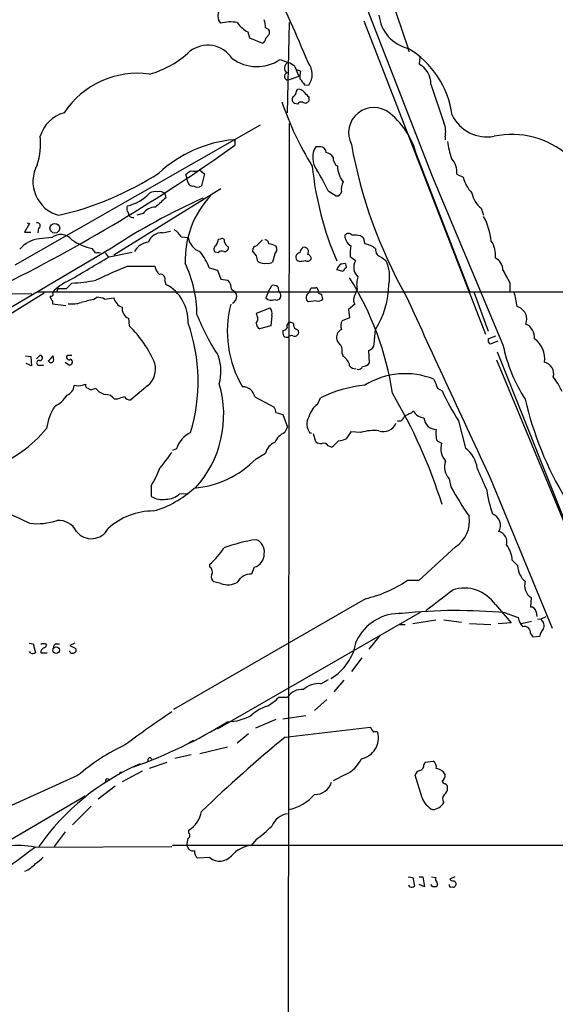
# Model space of a CAD drawing. Extents: x 2 to 1050, y 14 to 889.
# Drawn here: x 740 to 817, y 286 to 428 of the extents above; entities that cross this region are included whole.
import ezdxf

# ---------------------------------------------------------------- set-up
doc = ezdxf.new("R2010")
doc.units = 0
doc.header["$MEASUREMENT"] = 0
doc.layers.add('MAIN', color=5, linetype='CONTINUOUS')

msp = doc.modelspace()

# ---------------------------------------------------------------- linework, layer by layer
at = {"layer": 'MAIN'}
for p, q in [((792.988, 433.4933), (796.1207, 424.3493)), ((789.8553, 430.8686), (799.592, 405.892)), ((778.6793, 415.036), (778.9333, 428.0746)), ((789.686, 428.3286), (807.2967, 383.032)), ((772.922, 426.72), (773.176, 425.8733)), ((773.176, 425.8733), (775.0387, 425.1113)), ((776.0547, 426.466), (776.0547, 426.8893)), ((796.2053, 423.926), (796.3747, 424.0106)), ((797.814, 423.0793), (797.7293, 422.0633)), ((777.5787, 422.7406), (778.764, 422.3173)), ((779.6953, 421.7246), (780.288, 420.2853)), ((780.288, 420.2853), (778.764, 419.7773)), ((779.9493, 421.3013), (780.542, 421.0473)), ((781.1347, 419.1), (781.7273, 419.0153)), ((799.4227, 419.1846), (801.2853, 413.5966)), ((779.9493, 418.1686), (780.1187, 418.4226)), ((781.7273, 417.322), (781.7273, 416.7293)), ((780.1187, 416.306), (779.6953, 416.3906)), ((774.7, 413.258), (739.2247, 393.0226)), ((778.6793, 190.4153), (778.9333, 413.512)), ((801.4547, 411.5646), (801.4547, 411.1413)), ((771.0593, 410.8026), (771.0593, 410.3793)), ((783.4207, 410.1253), (782.7433, 410.1253)), ((797.052, 409.448), (797.306, 408.94)), ((797.306, 408.94), (805.0107, 389.2126)), ((764.1167, 405.4686), (763.9473, 406.146)), ((765.9793, 406.7386), (766.6567, 406.2306)), ((766.6567, 406.2306), (766.2333, 404.4526)), ((799.592, 405.892), (809.8367, 381.508)), ((803.148, 406.146), (804.0793, 405.7226)), ((764.2013, 405.13), (764.1167, 405.4686)), ((769.0273, 404.0293), (753.5333, 394.462)), ((760.8993, 403.352), (761.0687, 402.7593)), ((784.5213, 403.7753), (785.7067, 403.0133)), ((757.7667, 400.4733), (756.8353, 400.2193)), ((806.704, 401.2353), (807.0427, 400.2193)), ((741.3413, 399.034), (740.5793, 397.764)), ((741.0027, 399.1186), (741.3413, 399.034)), ((740.5793, 397.764), (741.5107, 397.764)), ((742.6113, 398.3566), (742.5267, 397.6793)), ((760.5607, 397.6793), (761.746, 397.9333)), ((789.2627, 397.256), (789.6013, 397.002)), ((744.5587, 397.002), (742.7807, 396.8326)), ((763.27, 397.0866), (764.286, 397.002)), ((768.6887, 396.748), (769.0273, 396.8326)), ((774.192, 395.8166), (775.0387, 396.6633)), ((776.9013, 395.8166), (777.0707, 395.5626)), ((789.6013, 397.002), (789.8553, 396.0706)), ((753.1947, 395.478), (698.754, 363.3893)), ((750.9087, 394.716), (750.4007, 395.3933)), ((752.2633, 394.8006), (752.6867, 394.208)), ((752.856, 394.208), (756.158, 394.8853)), ((768.604, 394.8006), (768.1807, 394.8853)), ((774.192, 394.3773), (773.5993, 395.0546)), ((776.8167, 394.6313), (776.478, 393.446)), ((780.3727, 393.5306), (780.1187, 393.6153)), ((786.4687, 393.192), (786.9767, 393.2766)), ((788.5007, 393.6153), (787.7387, 394.208)), ((792.3107, 394.1233), (792.9033, 393.7)), ((755.5653, 392.8533), (759.46, 392.8533)), ((767.334, 392.5993), (768.5193, 392.2606)), ((768.5193, 392.2606), (769.0273, 390.9906)), ((786.7227, 392.0913), (785.7913, 392.3453)), ((746.6753, 389.636), (747.4373, 390.398)), ((760.8993, 390.7366), (761.0687, 390.2286)), ((769.0273, 390.9906), (770.0433, 390.8213)), ((810.8527, 390.398), (810.8527, 389.2126)), ((685.7153, 389.0433), (741.68, 388.874)), ((743.458, 388.9586), (730.9273, 381.254)), ((742.5267, 389.128), (788.5853, 389.128)), ((745.4053, 389.636), (745.236, 389.0433)), ((745.4053, 389.636), (746.6753, 389.636)), ((770.5513, 389.5513), (771.0593, 389.2126)), ((775.8853, 389.2126), (775.5467, 388.2813)), ((775.8853, 389.2126), (776.3933, 390.0593)), ((777.24, 389.89), (777.4093, 389.128)), ((781.812, 389.0433), (782.066, 389.7206)), ((783.082, 389.382), (783.082, 389.128)), ((789.0087, 389.128), (858.774, 389.128)), ((805.6033, 389.128), (807.72, 383.4553)), ((744.6433, 387.858), (744.6433, 387.4346)), ((744.6433, 387.4346), (746.5907, 387.1806)), ((750.57, 388.0273), (751.078, 388.366)), ((752.1787, 388.112), (753.5333, 388.2813)), ((782.828, 387.858), (781.6427, 387.6886)), ((788.416, 387.35), (787.4847, 386.588)), ((774.192, 386.08), (776.1393, 386.842)), ((774.2767, 385.6566), (774.192, 386.08)), ((787.4847, 386.588), (787.654, 385.4026)), ((755.65, 385.318), (755.7347, 384.2173)), ((776.3933, 385.7413), (776.224, 384.2173)), ((787.654, 385.4026), (786.5533, 384.9793)), ((776.224, 384.2173), (774.6153, 383.794)), ((791.21, 381.5926), (791.3793, 383.7093)), ((807.72, 382.3546), (808.8207, 382.778)), ((809.0747, 382.016), (807.974, 381.5926)), ((786.5533, 380.238), (786.7227, 379.8146)), ((790.5327, 378.8833), (790.448, 380.6613)), ((808.99, 380.492), (820.5047, 351.6206)), ((740.7487, 379.8993), (741.5107, 379.8146)), ((741.5953, 378.46), (740.8333, 378.7986)), ((741.5107, 379.8146), (741.5953, 378.46)), ((742.3573, 379.476), (742.8653, 379.984)), ((744.0507, 379.1373), (744.728, 379.8993)), ((746.506, 378.968), (747.0987, 378.5446)), ((746.8447, 379.984), (747.4373, 379.984)), ((808.9053, 379.3066), (826.516, 336.8886)), ((742.7807, 378.5446), (743.3733, 378.5446)), ((748.4533, 375.4966), (747.776, 375.5813)), ((750.9087, 375.158), (750.2313, 374.9886)), ((758.444, 375.5813), (755.9887, 373.5493)), ((800.354, 375.2426), (801.0313, 374.8193)), ((754.0413, 373.634), (753.618, 373.634)), ((773.938, 373.9726), (776.732, 372.4486)), ((782.9973, 372.872), (783.4207, 373.8033)), ((776.986, 371.6866), (778.002, 371.4326)), ((796.544, 371.602), (796.8827, 371.9406)), ((778.002, 371.4326), (778.6793, 369.57)), ((803.402, 370.5013), (804.418, 366.522)), ((778.256, 368.808), (778.6793, 369.57)), ((787.8233, 368.8926), (787.146, 367.8766)), ((789.2627, 368.808), (787.8233, 368.8926)), ((782.1507, 368.7233), (781.8967, 368.7233)), ((782.7433, 367.4533), (782.4047, 368.6386)), ((800.608, 367.4533), (800.9467, 367.284)), ((762.5927, 366.4373), (762, 366.1833)), ((785.0293, 366.6913), (784.5213, 366.8606)), ((774.1073, 364.998), (775.462, 365.8446)), ((802.0473, 362.1193), (802.3013, 360.934)), ((808.0587, 362.0346), (816.9487, 340.5293)), ((758.952, 361.1033), (758.952, 359.5793)), ((763.016, 359.918), (764.1167, 360.0026)), ((802.9787, 352.298), (797.6447, 347.3873)), ((811.1913, 350.3506), (811.9533, 349.5886)), ((767.4187, 349.3346), (767.4187, 349.758)), ((773.8533, 349.3346), (773.43, 348.3186)), ((797.6447, 347.3873), (795.9513, 347.3873)), ((769.0273, 346.964), (768.0113, 347.218)), ((789.94, 344.7626), (762.1693, 328.7606)), ((813.9007, 344.932), (813.816, 343.5773)), ((808.736, 343.916), (811.022, 341.2913)), ((768.5193, 325.9666), (797.8987, 342.8153)), ((796.798, 341.2066), (800.1, 341.7146)), ((801.2853, 341.7146), (803.8253, 341.376)), ((810.1753, 342.7306), (812.038, 342.0533)), ((814.6627, 342.9), (814.7473, 342.2226)), ((814.832, 341.884), (815.34, 341.7993)), ((816.0173, 342.138), (815.34, 341.7993)), ((794.9353, 341.0373), (795.6973, 341.0373)), ((805.0107, 341.2066), (808.0587, 341.0373)), ((811.022, 341.2913), (809.1593, 341.122)), ((812.4613, 341.2066), (813.9853, 341.5453)), ((792.0567, 339.5133), (790.448, 337.4813)), ((813.816, 339.7673), (814.1547, 339.2593)), ((814.1547, 339.2593), (815.1707, 339.344)), ((741.2567, 338.328), (741.8493, 338.2433)), ((741.8493, 338.2433), (742.188, 336.9733)), ((743.6273, 338.2433), (743.7967, 338.074)), ((745.236, 338.2433), (745.6593, 338.2433)), ((747.8607, 338.328), (747.1833, 337.9893)), ((747.1833, 337.9893), (748.03, 337.566)), ((741.5107, 336.8886), (741.3413, 337.1426)), ((742.95, 336.9733), (743.8813, 336.9733)), ((789.432, 336.2113), (787.908, 334.264)), ((783.5053, 332.486), (784.606, 333.0786)), ((786.8073, 332.994), (785.368, 331.3006)), ((777.4093, 330.5386), (778.6793, 330.5386)), ((784.352, 330.2), (782.574, 328.5913)), ((778.002, 327.406), (781.304, 327.914)), ((776.986, 327.3213), (774.0227, 326.0513)), ((778.3407, 324.7813), (790.6173, 326.2206)), ((771.398, 323.9346), (773.0067, 325.2893)), ((765.048, 324.2733), (764.3707, 323.9346)), ((765.9793, 322.4106), (769.9587, 323.342)), ((758.7827, 321.818), (759.0367, 321.564)), ((762.3387, 321.7333), (764.7093, 322.2413)), ((758.698, 320.294), (761.238, 321.1406)), ((798.4067, 320.7173), (798.576, 321.1406)), ((798.576, 321.1406), (799.7613, 321.31)), ((748.284, 319.1933), (729.742, 310.8113)), ((754.4647, 319.7013), (754.7187, 319.7013)), ((754.8033, 318.3466), (757.682, 319.8706)), ((787.0613, 319.3626), (785.2833, 318.4313)), ((798.1527, 315.976), (797.1367, 319.278)), ((753.7027, 317.6693), (751.2473, 315.8066)), ((749.3847, 316.23), (736.9387, 308.9486)), ((750.2313, 314.7906), (747.522, 312.0813)), ((746.506, 311.0653), (744.8973, 308.9486)), ((764.3707, 310.896), (764.3707, 311.3193)), ((742.1033, 308.864), (761.9153, 308.9486)), ((762, 309.118), (858.6893, 309.118)), ((774.1073, 309.9646), (773.43, 309.118)), ((767.4187, 307.34), (765.6407, 307.2553)), ((796.1207, 304.546), (796.798, 304.4613)), ((796.3747, 303.1066), (796.2053, 303.3606)), ((796.798, 304.4613), (797.052, 303.1913)), ((797.7293, 304.546), (798.2373, 304.546)), ((798.4913, 303.1066), (797.7293, 303.4453)), ((798.2373, 304.546), (798.4913, 303.1066)), ((799.6767, 303.1066), (799.4227, 303.4453)), ((799.5073, 304.546), (800.1, 304.4613)), ((802.894, 304.546), (802.132, 304.2073))]:
    msp.add_line(p, q, dxfattribs=at)
for centre, radius in [((744.9889, 398.3503), 0.7027), ((745.1899, 337.3293), 0.4838)]:
    msp.add_circle(centre, radius, dxfattribs=at)
for centre, radius, start, end in [((569.7758, 334.1351), 229.4857, 22.597815, 29.011228), ((770.151, 429.0118), 1.5824, 106.381571, 220.219561), ((797.4185, 429.7576), 5.5618, 186.009707, 256.50619), ((770.364, 422.4113), 5.7569, 79.652959, 104.293319), ((775.0096, 430.6033), 4.4089, 214.998195, 241.738236), ((771.231, 427.3131), 4.231, 359.993229, 16.263292), ((775.124, 426.2127), 1.1506, 36.016391, 72.917772), ((774.7362, 425.8674), 0.8144, 291.805329, 354.446932), ((606.4267, 553.1453), 211.7104, 323.018234, 323.247384), ((767.1141, 420.5744), 4.226, 33.550936, 127.525028), ((796.5859, 424.2222), 0.4823, 164.718831, 217.891655), ((789.2673, 412.9256), 13.3218, 7.64259, 59.039268), ((754.8663, 434.2222), 14.1277, 285.736772, 313.214559), ((774.2273, 427.7396), 6.0185, 233.365436, 303.838457), ((779.0603, 421.513), 0.8571, 110.223539, 237.099709), ((777.8478, 419.8496), 2.6323, 45.423265, 69.631202), ((779.4795, 420.6098), 2.7559, 324.649625, 38.28544), ((796.197, 419.2245), 3.2259, 359.291321, 61.641143), ((756.9452, 408.0351), 12.7103, 82.073452, 146.57786), ((778.7247, 420.2929), 0.5171, 104.563062, 274.358764), ((784.9041, 420.158), 4.4518, 168.477037, 182.721781), ((992.4458, 588.8732), 271.0633, 218.550178, 218.779361), ((779.9177, 416.9516), 0.6035, 142.135009, 248.374896), ((778.8494, 418.2529), 1.1031, 302.449681, 355.617229), ((780.3022, 417.5902), 0.8524, 28.681808, 102.43184), ((950.7135, 586.9855), 239.462, 224.885409, 225.114592), ((820.3095, 431.027), 44.8456, 198.705805, 211.89631), ((780.669, 415.9251), 0.6693, 71.559637, 145.310261), ((781.2232, 417.0487), 0.5968, 234.975732, 327.641471), ((791.1501, 412.1496), 3.6541, 50.060122, 207.47037), ((747.6652, 410.2018), 5.0134, 105.366279, 163.218328), ((786.2451, 406.0813), 11.4565, 11.407817, 50.73526), ((807.5225, 417.1809), 5.6293, 206.179966, 280.689932), ((798.5255, 412.3435), 3.031, 345.109131, 24.420644), ((733.5264, 410.5062), 9.4086, 341.370166, 6.978405), ((811.0907, 399.2753), 12.6288, 49.339555, 101.528815), ((630.6935, 605.4603), 240.3313, 296.191526, 305.735987), ((772.5307, 392.8758), 18.339, 95.132823, 132.875388), ((770.89, 410.9296), 0.2117, 323.124688, 90), ((785.3333, 408.5573), 3.0277, 148.809061, 216.9191), ((783.3995, 409.2575), 0.8681, 1.392836, 88.600566), ((856.6293, 422.8945), 69.8365, 190.252959, 209.392001), ((817.2378, 413.3164), 15.6344, 188.938219, 198.204793), ((783.9291, 407.6707), 1.6431, 34.49667, 78.121758), ((786.54, 408.4145), 1.2705, 171.545274, 238.491764), ((746.8305, 405.0741), 5.0146, 151.060811, 255.497087), ((828.2353, 411.9383), 46.2301, 185.719226, 203.349772), ((789.6889, 407.4437), 3.8145, 181.688526, 218.958194), ((800.3536, 406.4845), 2.8149, 353.093121, 43.777941), ((735.333, 444.784), 45.7264, 282.942774, 302.724498), ((637.286, 575.75), 211.6804, 306.7526, 306.981782), ((765.1904, 408.4825), 1.914, 252.809016, 294.340895), ((762.0133, 393.4753), 24.7528, 24.589546, 32.400269), ((764.9352, 405.1795), 0.7356, 183.858635, 278.820778), ((765.6407, 405.4053), 1.122, 238.113159, 301.882505), ((788.7545, 403.9447), 2.3108, 151.556163, 188.428513), ((808.9612, 406.939), 5.0312, 193.991222, 224.1182), ((754.1285, 407.6197), 6.1951, 282.607455, 317.527789), ((759.5447, 401.7439), 1.8927, 79.69407, 116.574528), ((760.1373, 402.4628), 1.1711, 49.405074, 102.526685), ((777.2987, 393.7975), 13.4461, 136.236065, 182.220187), ((785.7419, 403.7542), 0.7417, 267.279935, 348.474956), ((808.9753, 404.1506), 3.6956, 191.139663, 232.077969), ((805.2651, 315.6312), 95.3249, 114.059402, 123.10953), ((756.2848, 401.193), 0.8898, 154.647392, 205.352608), ((1098.9704, 21.0947), 509.7504, 131.519647, 131.748837), ((754.7772, 400.1597), 0.9594, 3.561805, 42.837328), ((756.2992, 400.5016), 0.6312, 206.569111, 280.295103), ((759.5464, 399.2385), 2.1661, 90.044967, 145.246128), ((742.4843, 398.7376), 0.4016, 288.434949, 108.434949), ((798.6172, 395.4939), 9.5785, 5.993257, 28.402363), ((745.8244, 395.3572), 2.0754, 38.999986, 127.57886), ((760.4053, 395.711), 1.9744, 85.485783, 161.893585), ((761.4498, 396.2824), 1.9899, 23.83678, 66.16322), ((788.5874, 397.2382), 1.6139, 176.362325, 241.742283), ((787.4847, 396.9596), 0.635, 36.869898, 143.130102), ((788.289, 392.2137), 5.1355, 79.070353, 93.307628), ((743.3127, 392.3469), 4.5171, 96.763634, 139.030406), ((752.7293, 404.9191), 9.8063, 237.33997, 256.263328), ((758.8886, 393.5834), 2.7648, 97.479745, 149.898851), ((766.8721, 397.4355), 2.6222, 189.515846, 250.093806), ((768.622, 395.3147), 0.6157, 125.401383, 224.216978), ((766.38, 397.2356), 2.3596, 323.032491, 348.074325), ((769.1756, 396.4729), 0.3891, 337.594233, 112.405767), ((770.5658, 396.6284), 1.0743, 196.425957, 245.951955), ((774.34, 395.09), 0.7415, 101.51299, 182.736234), ((775.3915, 396.0848), 0.5787, 358.593886, 91.406114), ((775.8559, 393.8178), 2.2557, 62.389812, 87.100556), ((794.2123, 394.6741), 6.4904, 169.861362, 184.118197), ((789.3805, 392.9491), 3.1574, 50.724638, 81.351241), ((805.2745, 394.5023), 3.4924, 352.370123, 34.770794), ((751.2473, 394.1231), 0.6828, 60.262404, 119.730309), ((759.7063, 389.813), 8.1207, 20.066594, 39.423442), ((769.1205, 394.4197), 0.6418, 59.034712, 143.592573), ((769.5354, 395.5626), 0.5986, 261.865837, 8.134163), ((562.6305, 351.6347), 215.836, 11.192728, 11.421942), ((776.3228, 395.2663), 0.8045, 307.875608, 21.61228), ((780.5174, 394.1424), 0.6609, 95.217189, 232.896031), ((781.4312, 394.7581), 0.9748, 124.382898, 177.501256), ((781.0709, 394.9556), 0.6361, 319.981053, 107.398086), ((781.5041, 393.977), 0.5721, 349.14965, 84.594322), ((792.5679, 395.2884), 1.1932, 174.956423, 257.551404), ((-96.711, 1831.8625), 1669.9145, 300.3513441, 300.5805233), ((747.4271, 385.6236), 18.13, 0.639652, 24.968362), ((775.3192, 395.0181), 1.7692, 237.219826, 280.160309), ((775.8428, 394.42), 1.1628, 259.520187, 303.110624), ((779.7372, 398.907), 5.4138, 276.741184, 285.888265), ((781.5619, 394.1887), 0.5968, 234.96787, 327.641471), ((787.1907, 391.92), 1.4626, 119.57968, 163.095136), ((786.5535, 392.811), 0.6292, 340.338213, 47.731211), ((790.0357, 392.6746), 1.8003, 148.498622, 228.352717), ((788.0194, 391.3428), 5.423, 348.143664, 25.764144), ((807.8222, 392.2432), 2.0146, 0.494873, 63.025391), ((777.8145, 335.5148), 61.5039, 111.20787, 115.942241), ((761.4963, 393.2307), 2.071, 190.49984, 228.98819), ((760.274, 391.0025), 0.6794, 336.963061, 101.607639), ((787.3789, 391.9749), 0.6664, 110.455419, 169.941222), ((1275.9943, 645.3291), 530.4211, 208.496732, 208.725915), ((750.0377, 384.1781), 7.2643, 113.864947, 137.952754), ((745.2551, 422.7394), 32.4149, 273.860118, 280.044524), ((758.238, 384.8786), 6.0527, 357.746468, 62.116558), ((768.6958, 389.5457), 1.8555, 0.172921, 43.429898), ((776.6474, 389.1282), 0.9651, 52.120851, 105.264491), ((751.1728, 368.1567), 43.1281, 8.431724, 32.23357), ((791.7982, 390.2975), 3.1336, 160.775792, 193.775935), ((780.9795, 390.3664), 12.348, 327.375958, 359.360581), ((744.4394, 388.8124), 0.308, 244.075331, 48.553363), ((770.2166, 388.5006), 1.1032, 297.189852, 40.194577), ((777.0916, 388.5891), 0.6255, 243.92657, 59.479195), ((782.1723, 388.3103), 0.8167, 116.176037, 229.573724), ((782.4047, 559.0205), 169.3002, 269.885375, 270.114592), ((782.7857, 389.4243), 0.2993, 351.875312, 98.143638), ((783.4025, 389.1824), 0.3251, 189.633276, 288.434949), ((782.2372, 388.028), 1.5244, 3.158773, 33.708831), ((1106.0004, 261.9164), 341.9583, 158.083996, 158.313179), ((803.1906, 386.3761), 8.7013, 4.186342, 18.437031), ((745.2779, 388.5985), 0.9752, 183.715594, 229.403803), ((747.4794, 391.7117), 4.3123, 262.671127, 287.721084), ((757.7509, 353.9194), 34.8556, 101.889124, 104.893838), ((750.9295, 385.2106), 3.1589, 66.705668, 87.305524), ((755.3115, 388.6413), 1.8143, 191.44495, 250.92889), ((785.346, 383.3714), 15.402, 165.029811, 211.116233), ((776.351, 389.0007), 1.0791, 221.810798, 295.567671), ((783.082, 388.761), 0.938, 254.289525, 316.222366), ((789.2623, 387.9849), 1.058, 163.730264, 216.87748), ((7448.2489, 3444.4923), 7320.7699, 204.67212292, 204.90130648), ((756.3423, 386.7927), 1.6291, 175.285426, 244.852226), ((796.7728, 398.272), 33.6064, 201.736951, 213.313672), ((775.1654, 386.0376), 1.2631, 346.433519, 39.555259), ((811.3934, 385.1861), 1.8861, 337.728099, 75.403792), ((740.2283, 376.206), 25.4934, 343.130521, 19.320603), ((773.5669, 385.2528), 0.8166, 311.435426, 29.635229), ((775.2079, 384.7253), 1.1039, 184.400696, 237.530798), ((779.1872, 384.175), 0.6292, 132.268789, 199.661787), ((779.0864, 384.0708), 0.6547, 47.822852, 119.501727), ((780.3536, 384.4459), 0.8349, 172.422136, 259.629479), ((788.0019, 384.245), 1.6241, 153.119403, 199.259412), ((812.3522, 382.56), 2.0668, 354.296303, 67.632833), ((745.1365, 372.9412), 15.4749, 22.241438, 46.775069), ((779.5669, 383.3282), 1.5792, 172.29219, 200.390429), ((777.8987, 384.3112), 0.7781, 277.629192, 333.441535), ((779.6813, 383.3282), 0.6003, 246.432929, 29.588608), ((787.0628, 382.5327), 1.3181, 116.790555, 195.281424), ((778.5524, 383.2015), 0.6295, 222.282873, 289.640967), ((779.2297, 382.1851), 0.6295, 70.359033, 137.717127), ((787.6125, 382.9903), 1.9912, 203.846208, 231.904188), ((790.1149, 381.7112), 1.1015, 287.602583, 353.818923), ((808.3551, 382.1429), 0.6694, 161.565051, 235.296185), ((812.3494, 379.4803), 3.5359, 351.669383, 54.380193), ((784.6903, 380.5766), 1.8935, 349.698943, 26.560992), ((832.0553, 385.9922), 22.6666, 191.410269, 213.039456), ((742.7045, 378.8833), 0.3472, 77.320824, 282.679176), ((742.823, 379.603), 0.3833, 263.66476, 83.66476), ((744.4317, 379.4025), 0.4642, 214.840348, 325.159652), ((743.2445, 379.3487), 1.5824, 352.322568, 20.362373), ((747.0564, 379.6877), 0.3642, 125.544994, 305.523047), ((747.0926, 378.9861), 0.4415, 270.791579, 66.593533), ((756.3678, 378.006), 3.1922, 310.572481, 14.376669), ((762.2196, 377.6865), 6.8101, 344.226797, 18.209336), ((785.7209, 378.1284), 1.9613, 9.733666, 59.284735), ((789.5908, 379.4971), 1.1242, 266.220843, 326.90926), ((815.4716, 377.3028), 1.7072, 344.664523, 77.262972), ((788.4984, 379.0814), 1.0484, 216.349618, 274.754565), ((788.914, 378.5628), 0.6312, 255.382563, 342.71908), ((795.6934, 366.1435), 11.1697, 68.174968, 121.511829), ((1117.6428, 502.8947), 342.0047, 201.68683, 201.915982), ((806.5389, 369.0646), 13.1358, 25.571924, 36.354763), ((746.155, 375.7387), 1.6286, 291.806636, 354.453935), ((812.4612, 121.6238), 261.8175, 103.921641, 104.150824), ((749.7839, 375.5935), 0.3517, 153.464096, 273.928935), ((750.274, 375.5395), 0.5526, 212.502209, 265.567893), ((753.0025, 377.0009), 2.7893, 221.353267, 254.632463), ((753.7831, 371.3529), 15.646, 317.410436, 16.647823), ((772.1941, 373.6363), 1.776, 10.915136, 91.100155), ((791.7508, 357.0727), 18.6897, 95.820927, 116.468533), ((728.6054, 335.6462), 75.9142, 17.436658, 30.767542), ((838.9256, 392.8145), 41.95, 205.402052, 212.133886), ((743.1841, 376.3922), 4.1805, 295.471536, 328.800493), ((752.3057, 372.7027), 1.6092, 35.362181, 91.509871), ((839.1992, 119.8035), 267.7346, 108.316967, 108.54615), ((755.8051, 374.3817), 0.8524, 208.681808, 282.438404), ((860.6292, 384.5616), 48.8141, 192.935954, 211.246661), ((751.6257, 368.3434), 7.9001, 147.242506, 172.309504), ((775.4614, 371.6017), 1.527, 3.187323, 33.684864), ((785.0306, 370.0771), 3.4563, 126.036027, 162.889349), ((797.9029, 367.6143), 4.2129, 108.817718, 124.31359), ((798.5678, 372.8172), 1.8995, 207.483745, 265.134654), ((783.6835, 370.0424), 2.221, 151.738732, 216.436492), ((792.5513, 370.8699), 1.926, 249.83288, 338.454364), ((794.7972, 371.2142), 0.7406, 254.291595, 350.659773), ((800.2318, 371.0609), 1.8302, 184.270969, 268.525341), ((729.074, 381.5356), 19.0792, 291.036455, 320.503377), ((766.3272, 365.2925), 3.9061, 115.840159, 162.957233), ((779.5116, 366.1132), 2.973, 114.982431, 155.021877), ((791.1678, 362.81), 6.2933, 83.4351, 107.621021), ((801.6658, 368.7233), 1.5658, 161.068631, 198.931369), ((777.6741, 365.2423), 2.2926, 111.96105, 164.768992), ((783.5899, 368.723), 1.5261, 236.305767, 273.185453), ((782.5428, 370.4238), 4.4849, 303.67058, 321.348172), ((785.4761, 372.6011), 5.0109, 276.522398, 289.46623), ((800.7955, 368.056), 0.6312, 165.382563, 252.71908), ((1311.3896, -58.4932), 694.3029, 142.3169438, 142.5461283), ((783.9286, 366.6066), 0.6448, 23.197424, 113.189256), ((803.6799, 366.5218), 2.8375, 164.417954, 221.025981), ((801.9682, 363.1436), 4.1731, 6.877235, 54.052775), ((763.8615, 375.089), 14.3807, 275.071353, 315.436117), ((803.8528, 363.8012), 2.4675, 159.649685, 222.97018), ((742.6971, 370.5881), 18.8198, 329.736265, 338.622204), ((843.6883, 378.5195), 40.4145, 201.597908, 206.327992), ((559.8107, -31.1506), 427.3112, 64.860689, 66.715432), ((755.459, 371.0608), 14.1277, 285.736772, 313.214559), ((864.0384, 396.2805), 71.1396, 209.792542, 213.805085), ((827.5694, 363.5032), 20.3126, 188.230587, 198.555367), ((760.5605, 362.1187), 3.006, 237.649121, 279.733376), ((761.1453, 361.8294), 2.6745, 268.358773, 314.383452), ((759.2694, 347.6628), 9.7998, 89.875467, 132.199633), ((742.3997, 364.649), 9.0267, 263.266431, 288.880556), ((745.4831, 353.1595), 2.953, 26.981551, 93.1526), ((800.6453, 355.962), 4.344, 302.490818, 9.789534), ((807.7128, 355.3786), 1.7657, 330.133167, 70.138597), ((750.265, 356.1762), 2.7269, 217.948697, 332.631526), ((808.8663, 353.0011), 1.5451, 343.102564, 75.850433), ((777.5816, 329.927), 23.6437, 98.449884, 110.114264), ((773.4631, 351.5765), 1.8531, 350.855869, 69.657104), ((760.7282, 357.549), 10.2695, 310.654245, 328.142052), ((807.4125, 350.1609), 3.7835, 2.8739, 39.195963), ((773.3211, 351.2337), 1.9722, 285.654891, 1.403344), ((767.0103, 348.6607), 0.7879, 327.211471, 58.783105), ((814.9271, 349.6125), 2.9739, 180.460468, 230.961373), ((768.477, 347.9376), 0.8571, 159.770189, 237.090466), ((773.3238, 346.1663), 2.1549, 87.17517, 153.337446), ((785.2897, 363.6092), 19.4118, 283.86057, 303.314317), ((770.0196, 349.7521), 2.9594, 250.409078, 297.759983), ((59.7864, 1318.1964), 1223.4411, 307.1519744, 307.3811582), ((804.2577, 340.9214), 5.3873, 33.7703, 108.421496), ((815.1134, 346.7017), 2.1453, 163.733599, 235.57882), ((813.8781, 342.787), 0.7927, 8.195522, 94.492942), ((794.974, 335.6035), 7.0489, 87.56076, 155.004418), ((803.1481, 268.0999), 74.9608, 84.62091, 96.029638), ((814.5778, 342.4764), 2.5748, 189.457932, 223.667122), ((814.5551, 340.8551), 1.2278, 336.219924, 50.263736), ((812.9996, 339.9185), 0.8303, 349.507518, 110.023787), ((816.6377, 339.2455), 1.4703, 130.71119, 176.158708), ((743.5971, 337.0398), 0.6505, 110.123072, 185.867471), ((743.3922, 337.3726), 0.9019, 74.88975, 119.361906), ((743.0764, 338.3709), 0.7791, 292.400936, 337.599064), ((745.2548, 337.7824), 0.4613, 92.335786, 196.600508), ((747.7054, 337.3543), 0.3875, 280.497939, 33.11188), ((781.1344, 339.758), 7.5431, 300.340419, 351.030809), ((741.7456, 337.7608), 0.9033, 254.9268, 299.32631), ((747.5136, 337.3035), 0.4218, 190.406893, 308.473109), ((783.1475, 329.3261), 3.1801, 83.539832, 133.330822), ((773.2173, 334.3449), 5.6622, 294.292293, 317.760821), ((780.7149, 329.2351), 2.4172, 84.054021, 147.366462), ((777.5093, 323.4853), 6.0272, 109.003418, 131.511174), ((857.444, 186.573), 171.0172, 123.958432, 126.705492), ((769.9585, 333.7144), 6.7318, 270.001702, 301.88864), ((732.9172, 386.6183), 70.2032, 289.55238, 301.845641), ((981.3827, 452.8472), 228.9667, 213.575483, 213.804652), ((905.6788, 169.2075), 201.0428, 129.300534, 133.916642), ((788.7638, 324.6542), 3.0618, 280.9866, 15.231813), ((791.4216, 324.9929), 0.552, 57.524827, 122.466416), ((769.0627, 294.6592), 32.1508, 115.489548, 130.262311), ((758.8927, 321.3777), 0.4538, 104.027058, 188.580088), ((770.6705, 289.5801), 34.0252, 113.05949, 145.302716), ((785.2238, 323.4861), 4.5144, 294.018546, 335.981454), ((797.6658, 320.6821), 0.7418, 281.525044, 2.720065), ((799.0761, 320.4146), 1.1275, 349.508338, 52.575172), ((669.725, 361.8719), 94.6529, 333.31359, 333.542827), ((798.1104, 318.9816), 1.0178, 106.930557, 163.069443), ((800.0577, 318.643), 1.5714, 27.253168, 85.364438), ((800.591, 319.1934), 0.8801, 300.01699, 11.083953), ((752.602, 318.4313), 0.2923, 33.68463, 213.684631), ((782.6955, 318.9005), 2.4196, 267.121631, 344.698982), ((801.7511, 318.7279), 0.7785, 202.394546, 247.621867), ((801.3276, 317.5423), 0.4827, 344.745922, 74.734471), ((777.4872, 320.8901), 6.7297, 280.936752, 319.101444), ((801.9526, 315.8466), 0.8635, 132.428115, 219.393519), ((800.9609, 317.2318), 0.8524, 298.681808, 12.43184), ((800.8419, 316.8637), 2.8319, 198.267962, 245.703897), ((799.5006, 316.3428), 2.0677, 274.885604, 329.668766), ((762.2998, 314.7379), 3.9969, 301.206404, 349.778109), ((779.1936, 310.6702), 3.0633, 99.665268, 156.084989), ((763.0159, 325.3), 18.926, 305.876511, 314.977309), ((764.0965, 310.5408), 0.4488, 294.977557, 52.333315), ((739.7802, 296.7112), 12.3728, 79.178032, 114.914279), ((510.1973, 351.9517), 257.5069, 350.424912, 350.654091), ((764.9768, 309.1845), 0.8627, 184.421119, 286.187149), ((773.962, 304.6323), 4.5171, 96.763634, 139.030406), ((942.1498, 38.0036), 336.675, 126.436476, 129.209359), ((766.3259, 308.1507), 1.1275, 169.508338, 232.575172), ((768.8539, 309.0837), 2.2584, 230.542977, 318.728634), ((739.3341, 308.8393), 3.6944, 291.098975, 320.578667), ((739.9449, 310.2606), 4.3845, 300.770125, 319.697495), ((800.6925, 304.2496), 0.6292, 160.338213, 227.731211), ((799.8319, 303.4946), 0.5245, 312.279569, 33.490094), ((802.3014, 303.3289), 0.2794, 155.388083, 307.292298), ((802.784, 304.9102), 0.9587, 227.151439, 266.453861), ((802.64, 303.4454), 0.3787, 243.44848, 333.428183), ((802.6258, 303.5299), 0.4348, 324.26622, 76.852289), ((796.6096, 303.9788), 0.9033, 254.9268, 299.32631), ((799.9307, 176.1067), 127.0002, 89.885409, 90.114591)]:
    msp.add_arc(centre, radius, start, end, dxfattribs=at)

doc.saveas('drawing.dxf')
